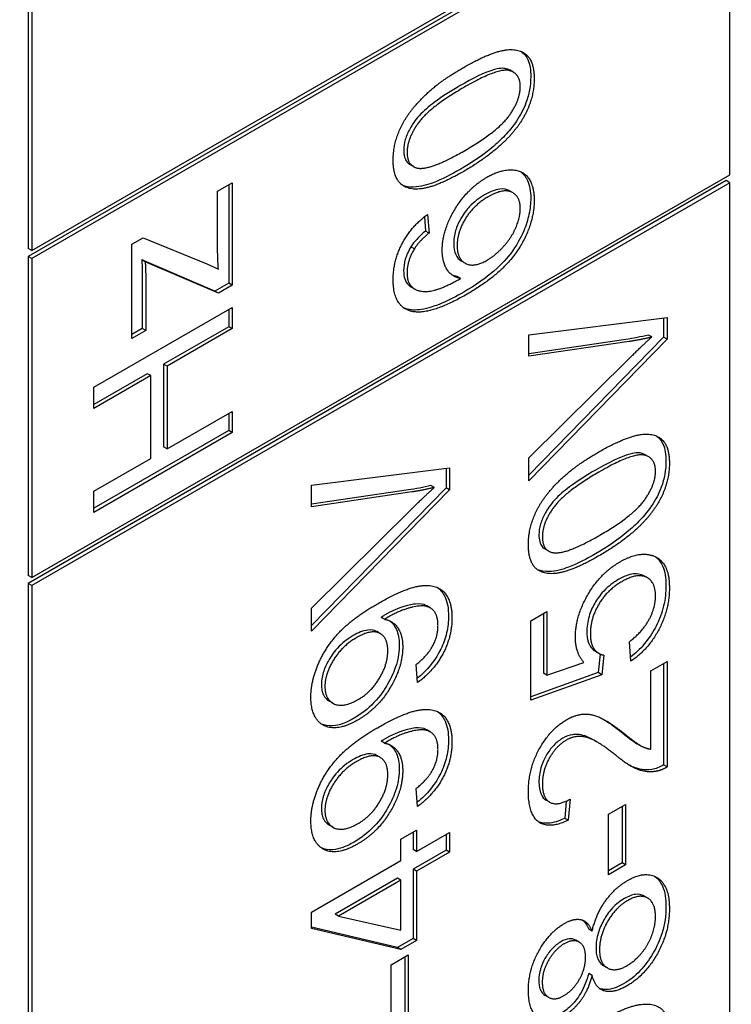
# Model space of a CAD drawing. Units: millimetres. Extents: x 311 to 4180, y 39 to 5448.
# Drawn here: x 1598 to 1605, y 4429 to 4439 of the extents above; entities that cross this region are included whole.
import ezdxf

# ---------------------------------------------------------------- set-up
doc = ezdxf.new("R2010")
doc.units = ezdxf.units.MM
doc.header["$LTSCALE"] = 20
doc.layers.add('Visible Edges(Hillmar_metric)', color=7, linetype='Continuous', lineweight=25)

msp = doc.modelspace()

# ---------------------------------------------------------------- linework, layer by layer
at = {"layer": 'Visible Edges(Hillmar_metric)'}
for p, q in [((1597.701, 4440.939), (1597.701, 4436.448)), ((1597.737, 4440.918), (1597.737, 4436.427)), ((1604.843, 4440.49), (1597.701, 4436.366)), ((1597.737, 4436.427), (1604.879, 4440.551)), ((1604.879, 4440.469), (1597.737, 4436.346)), ((1604.879, 4437.203), (1604.879, 4440.469)), ((1602.666, 4438.251), (1602.631, 4438.271)), ((1601.643, 4437.285), (1601.608, 4437.306)), ((1604.843, 4437.142), (1597.701, 4433.019)), ((1597.737, 4433.08), (1604.879, 4437.203)), ((1604.879, 4437.121), (1604.843, 4437.142)), ((1604.879, 4437.121), (1597.737, 4432.998)), ((1599.638, 4437.033), (1599.787, 4437.119)), ((1599.638, 4436.486), (1599.638, 4437.033)), ((1599.752, 4437.099), (1599.752, 4436.093)), ((1599.787, 4437.119), (1599.787, 4436.072)), ((1602.662, 4437.017), (1602.626, 4437.038)), ((1604.879, 4422.425), (1604.879, 4437.121)), ((1601.755, 4436.773), (1601.766, 4436.626)), ((1601.788, 4436.797), (1601.802, 4436.606)), ((1601.802, 4436.606), (1601.766, 4436.626)), ((1598.762, 4436.491), (1598.878, 4436.558)), ((1598.878, 4436.558), (1599.528, 4436.292)), ((1597.737, 4436.427), (1597.701, 4436.448)), ((1598.762, 4435.525), (1598.762, 4436.491)), ((1601.652, 4436.444), (1601.616, 4436.464)), ((1597.701, 4436.366), (1597.701, 4433.1)), ((1597.737, 4436.346), (1597.701, 4436.366)), ((1597.737, 4436.346), (1597.737, 4433.08)), ((1599.611, 4436.011), (1598.863, 4436.331)), ((1598.898, 4436.311), (1598.863, 4436.331)), ((1599.646, 4435.991), (1598.898, 4436.311)), ((1599.528, 4436.292), (1599.646, 4436.237)), ((1602.171, 4436.297), (1602.136, 4436.318)), ((1602.126, 4436.141), (1602.091, 4436.162)), ((1598.868, 4436.108), (1598.868, 4435.627)), ((1598.904, 4436.087), (1598.904, 4435.607)), ((1599.752, 4436.093), (1599.611, 4436.011)), ((1599.787, 4436.072), (1599.646, 4435.991)), ((1599.787, 4436.072), (1599.752, 4436.093)), ((1601.657, 4436.032), (1601.621, 4436.052)), ((1599.646, 4435.991), (1599.611, 4436.011)), ((1598.373, 4435.027), (1599.787, 4435.843)), ((1599.752, 4435.823), (1599.752, 4435.647)), ((1599.787, 4435.843), (1599.787, 4435.627)), ((1602.824, 4435.565), (1604.239, 4435.742)), ((1604.203, 4435.737), (1604.203, 4435.539)), ((1604.239, 4435.742), (1604.239, 4435.519)), ((1598.868, 4435.627), (1598.762, 4435.566)), ((1598.904, 4435.607), (1598.868, 4435.627)), ((1599.752, 4435.647), (1599.086, 4435.263)), ((1599.787, 4435.627), (1599.121, 4435.242)), ((1599.787, 4435.627), (1599.752, 4435.647)), ((1598.904, 4435.607), (1598.762, 4435.525)), ((1602.824, 4435.344), (1602.824, 4435.565)), ((1604.203, 4435.539), (1602.824, 4434.128)), ((1604.239, 4435.519), (1602.824, 4434.071)), ((1604.082, 4435.542), (1604.047, 4435.562)), ((1604.239, 4435.519), (1604.203, 4435.539)), ((1603.816, 4435.516), (1602.824, 4435.37)), ((1603.852, 4435.496), (1602.824, 4435.344)), ((1602.824, 4434.305), (1603.852, 4435.323)), ((1599.086, 4435.263), (1599.086, 4434.416)), ((1599.121, 4435.242), (1599.086, 4435.263)), ((1599.121, 4435.242), (1599.121, 4434.396)), ((1598.919, 4435.166), (1598.373, 4434.851)), ((1598.954, 4435.146), (1598.373, 4434.81)), ((1598.954, 4435.146), (1598.919, 4435.166)), ((1598.954, 4434.299), (1598.954, 4435.146)), ((1598.373, 4434.81), (1598.373, 4435.027)), ((1599.121, 4434.396), (1599.787, 4434.78)), ((1599.752, 4434.76), (1599.752, 4434.584)), ((1599.787, 4434.78), (1599.787, 4434.564)), ((1599.752, 4434.584), (1598.373, 4433.788)), ((1599.787, 4434.564), (1598.373, 4433.747)), ((1599.787, 4434.564), (1599.752, 4434.584)), ((1599.121, 4434.396), (1599.086, 4434.416)), ((1604.05, 4434.315), (1604.015, 4434.335)), ((1598.373, 4433.964), (1598.954, 4434.299)), ((1602.824, 4434.071), (1602.824, 4434.305)), ((1600.599, 4434.025), (1602.013, 4434.201)), ((1601.978, 4434.197), (1601.978, 4433.999)), ((1602.013, 4434.201), (1602.013, 4433.979)), ((1600.599, 4433.804), (1600.599, 4434.025)), ((1601.857, 4434.002), (1601.821, 4434.022)), ((1598.373, 4433.747), (1598.373, 4433.964)), ((1601.978, 4433.999), (1600.599, 4432.588)), ((1602.013, 4433.979), (1600.599, 4432.531)), ((1601.591, 4433.976), (1600.599, 4433.83)), ((1601.626, 4433.956), (1600.599, 4433.804)), ((1602.013, 4433.979), (1601.978, 4433.999)), ((1600.599, 4432.765), (1601.626, 4433.783)), ((1603.027, 4433.35), (1602.992, 4433.37)), ((1597.737, 4433.08), (1597.701, 4433.1)), ((1597.701, 4433.019), (1597.701, 4418.322)), ((1597.737, 4432.998), (1597.701, 4433.019)), ((1597.737, 4432.998), (1597.737, 4418.301)), ((1604.037, 4433.077), (1604.001, 4433.097)), ((1600.599, 4432.531), (1600.599, 4432.765)), ((1601.814, 4432.769), (1601.778, 4432.79)), ((1602.843, 4432.635), (1603.009, 4432.731)), ((1602.973, 4432.711), (1602.973, 4432.101)), ((1603.009, 4432.731), (1603.009, 4432.08)), ((1601.347, 4432.652), (1601.311, 4432.672)), ((1602.843, 4431.824), (1602.843, 4432.635)), ((1601.305, 4432.505), (1601.269, 4432.526)), ((1603.868, 4432.222), (1603.853, 4432.423)), ((1603.541, 4432.303), (1603.506, 4432.323)), ((1603.554, 4432.296), (1603.534, 4432.106)), ((1603.009, 4432.08), (1603.388, 4432.211)), ((1603.591, 4432.286), (1603.569, 4432.085)), ((1604.071, 4432.124), (1604.239, 4432.22)), ((1604.203, 4432.2), (1604.203, 4431.162)), ((1604.239, 4432.22), (1604.239, 4431.141)), ((1601.685, 4432.005), (1601.67, 4432.189)), ((1603.534, 4432.106), (1602.843, 4431.857)), ((1603.009, 4432.08), (1602.973, 4432.101)), ((1603.569, 4432.085), (1603.534, 4432.106)), ((1604.071, 4431.324), (1604.071, 4432.124)), ((1603.569, 4432.085), (1602.843, 4431.824)), ((1600.818, 4431.793), (1600.782, 4431.814)), ((1601.814, 4431.501), (1601.778, 4431.521)), ((1601.347, 4431.384), (1601.311, 4431.404)), ((1603.523, 4431.396), (1603.488, 4431.416)), ((1603.968, 4431.359), (1603.932, 4431.379)), ((1601.305, 4431.237), (1601.269, 4431.258)), ((1604.239, 4431.141), (1604.203, 4431.162)), ((1601.685, 4430.736), (1601.67, 4430.921)), ((1603.037, 4430.78), (1603.002, 4430.8)), ((1603.207, 4430.792), (1603.192, 4430.615)), ((1603.246, 4430.812), (1603.227, 4430.595)), ((1603.639, 4430.656), (1603.814, 4430.757)), ((1603.778, 4430.736), (1603.778, 4430.16)), ((1603.814, 4430.757), (1603.814, 4430.139)), ((1603.227, 4430.595), (1603.192, 4430.615)), ((1603.639, 4430.038), (1603.639, 4430.656)), ((1600.818, 4430.525), (1600.782, 4430.545)), ((1601.515, 4430.403), (1601.675, 4430.495)), ((1601.675, 4430.495), (1601.675, 4430.275)), ((1601.515, 4430.182), (1601.515, 4430.403)), ((1601.639, 4430.474), (1601.639, 4430.295)), ((1601.675, 4430.275), (1602.013, 4430.47)), ((1601.978, 4430.45), (1601.978, 4430.29)), ((1602.013, 4430.47), (1602.013, 4430.27)), ((1601.675, 4430.275), (1601.639, 4430.295)), ((1601.978, 4430.29), (1601.639, 4430.095)), ((1602.013, 4430.27), (1601.978, 4430.29)), ((1600.599, 4429.653), (1601.515, 4430.182)), ((1602.013, 4430.27), (1601.675, 4430.074)), ((1601.675, 4430.074), (1601.639, 4430.095)), ((1601.639, 4430.095), (1601.639, 4429.386)), ((1603.778, 4430.16), (1603.639, 4430.079)), ((1603.814, 4430.139), (1603.639, 4430.038)), ((1603.814, 4430.139), (1603.778, 4430.16)), ((1601.48, 4430.002), (1600.842, 4429.634)), ((1601.515, 4429.982), (1600.877, 4429.614)), ((1601.515, 4429.982), (1601.48, 4430.002)), ((1601.515, 4429.47), (1601.515, 4429.982)), ((1601.675, 4430.074), (1601.675, 4429.366)), ((1604.04, 4429.799), (1604.004, 4429.819)), ((1600.599, 4429.489), (1600.599, 4429.653)), ((1600.877, 4429.614), (1600.842, 4429.634)), ((1600.877, 4429.614), (1601.515, 4429.47)), ((1601.48, 4429.294), (1600.599, 4429.501)), ((1601.515, 4429.274), (1600.599, 4429.489)), ((1603.471, 4429.461), (1603.436, 4429.481)), ((1601.639, 4429.386), (1601.48, 4429.294)), ((1601.675, 4429.366), (1601.639, 4429.386)), ((1601.515, 4429.274), (1601.48, 4429.294)), ((1601.675, 4429.366), (1601.515, 4429.274)), ((1603.34, 4429.348), (1603.305, 4429.368)), ((1601.414, 4429.116), (1601.588, 4429.217)), ((1601.553, 4429.196), (1601.553, 4428.62)), ((1601.588, 4429.217), (1601.588, 4428.599)), ((1601.414, 4428.498), (1601.414, 4429.116)), ((1603.626, 4429.084), (1603.591, 4429.104)), ((1603.471, 4429.007), (1603.436, 4429.027)), ((1603.026, 4428.783), (1602.991, 4428.803))]:
    msp.add_line(p, q, dxfattribs=at)
for centre, major_axis, start_param, end_param in [((1348.5, 4059.119), (-400, -692.82), 3.093402, 6.230012), ((1348.5, 4059.119), (-397.62, -688.698), 3.155076, 6.230012), ((1404.997, 4026.5), (397.62, 688.698), 6.230012, 9.371605), ((1404.997, 4026.5), (400, 692.82), 6.230012, 9.371605)]:
    msp.add_ellipse(centre, major_axis=major_axis, ratio=0.57735, start_param=start_param, end_param=end_param, dxfattribs=at)
for points, degree in [([(1602.157, 4438.301), (1602.406, 4438.445), (1602.712, 4438.504), (1602.878, 4438.364), (1602.878, 4438.186)], 2), ([(1601.435, 4437.353), (1601.435, 4437.484), (1601.527, 4437.736), (1601.699, 4437.963), (1601.947, 4438.18), (1602.157, 4438.301)], 2), ([(1602.736, 4438.104), (1602.736, 4438.241), (1602.505, 4438.296), (1602.157, 4438.095)], 2), ([(1602.878, 4438.186), (1602.878, 4437.95), (1602.733, 4437.731)], 2), ([(1602.157, 4438.095), (1601.808, 4437.893), (1601.578, 4437.572), (1601.578, 4437.433)], 2), ([(1602.157, 4437.444), (1602.507, 4437.645), (1602.736, 4437.966), (1602.736, 4438.104)], 2), ([(1602.733, 4437.731), (1602.555, 4437.467), (1602.157, 4437.237)], 2), ([(1601.578, 4437.433), (1601.578, 4437.295), (1601.68, 4437.271)], 2), ([(1601.68, 4437.271), (1601.809, 4437.243), (1602.157, 4437.444)], 2), ([(1602.157, 4437.237), (1601.906, 4437.092), (1601.6, 4437.035), (1601.435, 4437.174), (1601.435, 4437.353)], 2), ([(1602.395, 4437.177), (1602.528, 4437.253), (1602.757, 4437.252), (1602.878, 4437.091), (1602.878, 4436.944)], 2), ([(1601.937, 4436.429), (1601.937, 4436.63), (1602.193, 4437.06), (1602.395, 4437.177)], 2), ([(1602.736, 4436.857), (1602.736, 4436.985), (1602.558, 4437.064), (1602.406, 4436.976)], 2), ([(1602.406, 4436.976), (1602.26, 4436.892), (1602.09, 4436.615), (1602.09, 4436.477)], 2), ([(1602.878, 4436.944), (1602.878, 4436.693), (1602.559, 4436.192), (1602.193, 4435.981)], 2), ([(1602.397, 4436.328), (1602.486, 4436.38), (1602.65, 4436.563), (1602.736, 4436.77), (1602.736, 4436.857)], 2), ([(1601.435, 4436.129), (1601.435, 4436.322), (1601.623, 4436.677), (1601.788, 4436.797)], 2), ([(1601.802, 4436.606), (1601.699, 4436.52), (1601.652, 4436.444)], 2), ([(1599.646, 4436.237), (1599.638, 4436.368), (1599.638, 4436.486)], 2), ([(1601.652, 4436.444), (1601.577, 4436.319), (1601.577, 4436.199)], 2), ([(1602.126, 4436.141), (1602.03, 4436.158), (1601.937, 4436.315), (1601.937, 4436.429)], 2), ([(1602.09, 4436.477), (1602.09, 4436.341), (1602.26, 4436.249), (1602.397, 4436.328)], 2), ([(1598.898, 4436.311), (1598.904, 4436.186), (1598.904, 4436.087)], 2), ([(1601.597, 4435.812), (1601.435, 4435.87), (1601.435, 4436.129)], 2), ([(1601.577, 4436.199), (1601.577, 4436.103), (1601.624, 4436.058)], 2), ([(1601.624, 4436.058), (1601.683, 4435.997), (1601.914, 4436.021), (1602.126, 4436.141)], 2), ([(1602.091, 4436.162), (1602.071, 4436.165), (1602.053, 4436.17), (1602.036, 4436.178)], 3), ([(1601.588, 4436.078), (1601.598, 4436.068), (1601.609, 4436.059), (1601.621, 4436.052)], 3), ([(1602.193, 4435.981), (1601.783, 4435.744), (1601.597, 4435.812)], 2), ([(1601.561, 4435.832), (1601.555, 4435.835), (1601.549, 4435.837), (1601.544, 4435.84)], 3), ([(1603.852, 4435.323), (1603.974, 4435.445), (1604.082, 4435.542)], 2), ([(1604.082, 4435.542), (1603.967, 4435.512), (1603.852, 4435.496)], 2), ([(1603.541, 4434.366), (1603.79, 4434.509), (1604.096, 4434.568), (1604.262, 4434.428), (1604.262, 4434.25)], 2), ([(1602.819, 4433.417), (1602.819, 4433.548), (1602.911, 4433.8), (1603.083, 4434.028), (1603.331, 4434.244), (1603.541, 4434.366)], 2), ([(1604.12, 4434.168), (1604.12, 4434.305), (1603.889, 4434.36), (1603.541, 4434.159)], 2), ([(1604.262, 4434.25), (1604.262, 4434.014), (1604.117, 4433.795)], 2), ([(1603.541, 4434.159), (1603.192, 4433.957), (1602.962, 4433.637), (1602.962, 4433.497)], 2), ([(1603.541, 4433.508), (1603.89, 4433.71), (1604.12, 4434.03), (1604.12, 4434.168)], 2), ([(1601.626, 4433.783), (1601.749, 4433.905), (1601.857, 4434.002)], 2), ([(1601.857, 4434.002), (1601.741, 4433.972), (1601.626, 4433.956)], 2), ([(1604.117, 4433.795), (1603.939, 4433.531), (1603.541, 4433.301)], 2), ([(1603.064, 4433.336), (1603.193, 4433.307), (1603.541, 4433.508)], 2), ([(1603.541, 4433.301), (1603.29, 4433.156), (1602.984, 4433.099), (1602.819, 4433.238), (1602.819, 4433.417)], 2), ([(1602.962, 4433.497), (1602.962, 4433.359), (1603.064, 4433.336)], 2), ([(1603.758, 4433.241), (1603.951, 4433.352), (1604.091, 4433.304)], 2), ([(1604.091, 4433.304), (1604.262, 4433.246), (1604.262, 4432.975)], 2), ([(1603.3, 4432.469), (1603.3, 4432.683), (1603.556, 4433.125), (1603.758, 4433.241)], 2), ([(1601.277, 4432.812), (1601.548, 4432.969), (1601.869, 4433.018), (1602.037, 4432.846), (1602.037, 4432.666)], 2), ([(1603.774, 4433.037), (1603.625, 4432.952), (1603.453, 4432.66), (1603.453, 4432.504)], 2), ([(1604.12, 4432.891), (1604.12, 4433.038), (1603.93, 4433.128), (1603.774, 4433.037)], 2), ([(1604.262, 4432.975), (1604.262, 4432.752), (1604.047, 4432.345), (1603.868, 4432.222)], 2), ([(1600.593, 4431.857), (1600.593, 4432.016), (1600.742, 4432.366), (1601.017, 4432.662), (1601.277, 4432.812)], 2), ([(1603.853, 4432.423), (1603.986, 4432.524), (1604.12, 4432.771), (1604.12, 4432.891)], 2), ([(1601.894, 4432.588), (1601.894, 4432.68), (1601.821, 4432.779), (1601.698, 4432.796), (1601.49, 4432.736), (1601.381, 4432.673)], 2), ([(1601.381, 4432.673), (1601.371, 4432.667), (1601.347, 4432.652)], 2), ([(1601.347, 4432.652), (1601.43, 4432.64), (1601.533, 4432.492), (1601.533, 4432.37)], 2), ([(1602.037, 4432.666), (1602.037, 4432.475), (1601.852, 4432.126), (1601.685, 4432.005)], 2), ([(1601.38, 4432.331), (1601.38, 4432.469), (1601.211, 4432.551), (1601.062, 4432.465)], 2), ([(1601.67, 4432.189), (1601.788, 4432.282), (1601.894, 4432.481), (1601.894, 4432.588)], 2), ([(1603.453, 4432.504), (1603.453, 4432.406), (1603.529, 4432.295), (1603.591, 4432.286)], 2), ([(1601.062, 4432.465), (1600.912, 4432.379), (1600.737, 4432.094), (1600.737, 4431.965)], 2), ([(1603.388, 4432.211), (1603.3, 4432.307), (1603.3, 4432.469)], 2), ([(1601.533, 4432.37), (1601.533, 4432.167), (1601.279, 4431.74), (1601.071, 4431.62)], 2), ([(1601.076, 4431.83), (1601.211, 4431.908), (1601.38, 4432.192), (1601.38, 4432.331)], 2), ([(1600.737, 4431.965), (1600.737, 4431.83), (1600.925, 4431.743), (1601.076, 4431.83)], 2), ([(1601.071, 4431.62), (1600.855, 4431.496), (1600.593, 4431.637), (1600.593, 4431.857)], 2), ([(1601.277, 4431.543), (1601.548, 4431.7), (1601.869, 4431.749), (1602.037, 4431.578), (1602.037, 4431.397)], 2), ([(1602.819, 4430.889), (1602.819, 4431.124), (1603.044, 4431.528), (1603.211, 4431.625)], 2), ([(1603.211, 4431.625), (1603.296, 4431.674), (1603.46, 4431.689), (1603.641, 4431.607), (1603.8, 4431.483)], 2), ([(1603.584, 4431.631), (1603.633, 4431.602), (1603.691, 4431.561), (1603.764, 4431.503)], 3), ([(1600.593, 4430.589), (1600.593, 4430.748), (1600.742, 4431.098), (1601.017, 4431.393), (1601.277, 4431.543)], 2), ([(1601.894, 4431.32), (1601.894, 4431.412), (1601.821, 4431.51), (1601.698, 4431.528), (1601.49, 4431.468), (1601.381, 4431.405)], 2), ([(1603.764, 4431.503), (1603.823, 4431.457), (1603.891, 4431.403), (1603.932, 4431.379)], 3), ([(1601.381, 4431.405), (1601.371, 4431.398), (1601.347, 4431.384)], 2), ([(1602.037, 4431.397), (1602.037, 4431.207), (1601.852, 4430.858), (1601.685, 4430.736)], 2), ([(1603.207, 4431.416), (1603.104, 4431.356), (1602.962, 4431.104), (1602.962, 4430.967)], 2), ([(1603.716, 4431.258), (1603.526, 4431.413), (1603.306, 4431.473), (1603.207, 4431.416)], 2), ([(1603.8, 4431.483), (1603.93, 4431.378), (1604.024, 4431.33), (1604.071, 4431.324)], 2), ([(1601.347, 4431.384), (1601.43, 4431.372), (1601.533, 4431.224), (1601.533, 4431.102)], 2), ([(1601.67, 4430.921), (1601.788, 4431.013), (1601.894, 4431.213), (1601.894, 4431.32)], 2), ([(1601.062, 4431.197), (1600.912, 4431.11), (1600.737, 4430.826), (1600.737, 4430.696)], 2), ([(1601.38, 4431.063), (1601.38, 4431.201), (1601.211, 4431.283), (1601.062, 4431.197)], 2), ([(1604.118, 4431.095), (1604.022, 4431.081), (1603.838, 4431.156), (1603.716, 4431.258)], 2), ([(1601.533, 4431.102), (1601.533, 4430.899), (1601.279, 4430.472), (1601.071, 4430.352)], 2), ([(1604.239, 4431.141), (1604.176, 4431.103), (1604.118, 4431.095)], 2), ([(1601.076, 4430.561), (1601.211, 4430.639), (1601.38, 4430.924), (1601.38, 4431.063)], 2), ([(1603.227, 4430.595), (1603.028, 4430.501), (1602.819, 4430.656), (1602.819, 4430.889)], 2), ([(1602.962, 4430.967), (1602.962, 4430.823), (1603.113, 4430.737), (1603.246, 4430.812)], 2), ([(1600.737, 4430.696), (1600.737, 4430.562), (1600.925, 4430.474), (1601.076, 4430.561)], 2), ([(1601.071, 4430.352), (1600.855, 4430.227), (1600.593, 4430.369), (1600.593, 4430.589)], 2), ([(1603.471, 4429.461), (1603.513, 4429.637), (1603.703, 4429.903), (1603.834, 4429.979)], 2), ([(1603.834, 4429.979), (1604.015, 4430.084), (1604.262, 4429.93), (1604.262, 4429.689)], 2), ([(1603.836, 4429.774), (1603.71, 4429.701), (1603.547, 4429.415), (1603.547, 4429.271)], 2), ([(1604.12, 4429.608), (1604.12, 4429.752), (1603.959, 4429.845), (1603.836, 4429.774)], 2), ([(1604.262, 4429.689), (1604.262, 4429.447), (1604.014, 4429.008), (1603.829, 4428.901)], 2), ([(1603.188, 4429.539), (1603.286, 4429.595), (1603.431, 4429.56), (1603.471, 4429.461)], 2), ([(1603.373, 4429.573), (1603.401, 4429.551), (1603.421, 4429.519), (1603.436, 4429.481)], 3), ([(1603.83, 4429.108), (1603.904, 4429.151), (1604.043, 4429.312), (1604.12, 4429.516), (1604.12, 4429.608)], 2), ([(1602.819, 4428.852), (1602.819, 4429.066), (1603.033, 4429.45), (1603.188, 4429.539)], 2), ([(1603.187, 4429.332), (1603.092, 4429.277), (1602.961, 4429.051), (1602.961, 4428.938)], 2), ([(1603.404, 4429.195), (1603.404, 4429.31), (1603.278, 4429.384), (1603.187, 4429.332)], 2), ([(1603.547, 4429.271), (1603.547, 4429.129), (1603.708, 4429.038), (1603.83, 4429.108)], 2), ([(1603.177, 4428.797), (1603.277, 4428.855), (1603.404, 4429.076), (1603.404, 4429.195)], 2), ([(1603.471, 4429.007), (1603.431, 4428.858), (1603.285, 4428.653), (1603.183, 4428.594)], 2), ([(1603.829, 4428.901), (1603.691, 4428.821), (1603.504, 4428.875), (1603.471, 4429.007)], 2), ([(1602.961, 4428.938), (1602.961, 4428.822), (1603.088, 4428.746), (1603.177, 4428.797)], 2), ([(1603.183, 4428.594), (1603.029, 4428.505), (1602.819, 4428.64), (1602.819, 4428.852)], 2), ([(1603.541, 4428.533), (1603.79, 4428.677), (1604.096, 4428.735), (1604.262, 4428.596), (1604.262, 4428.418)], 2)]:
    msp.add_open_spline(points, degree=degree, dxfattribs=at)
for points, knots in [([(1602.749, 4438.462), (1602.781, 4438.439), (1602.8, 4438.41), (1602.835, 4438.333), (1602.843, 4438.272), (1602.843, 4438.207)], [-0.03835758, -0.03835758, -0.03835758, -0.03835758, -0.02418948, -0.02418948, 0, 0, 0, 0]), ([(1602.631, 4438.271), (1602.621, 4438.277), (1602.61, 4438.281), (1602.576, 4438.292), (1602.542, 4438.298), (1602.374, 4438.252), (1602.244, 4438.185), (1602.122, 4438.115)], [-0.1037513, -0.1037513, -0.1037513, -0.1037513, -0.0870525, -0.0870525, -0.051762, -0.051762, 0, 0, 0, 0]), ([(1602.843, 4438.207), (1602.843, 4438.163), (1602.839, 4438.118), (1602.823, 4438.028), (1602.811, 4437.984), (1602.77, 4437.874), (1602.737, 4437.811), (1602.698, 4437.752)], [-0.05206747, -0.05206747, -0.05206747, -0.05206747, -0.03621834, -0.03621834, -0.02153471, -0.02153471, 0, 0, 0, 0]), ([(1602.122, 4438.115), (1602.036, 4438.066), (1601.94, 4438.006), (1601.801, 4437.901), (1601.747, 4437.855), (1601.655, 4437.756), (1601.629, 4437.713), (1601.588, 4437.639), (1601.571, 4437.601), (1601.548, 4437.525), (1601.543, 4437.488), (1601.543, 4437.454)], [-0.07011266, -0.07011266, -0.07011266, -0.07011266, -0.05067814, -0.05067814, -0.03824876, -0.03824876, -0.02521675, -0.02521675, -0.01275903, -0.01275903, 0, 0, 0, 0]), ([(1602.698, 4437.752), (1602.666, 4437.705), (1602.631, 4437.662), (1602.553, 4437.576), (1602.509, 4437.534), (1602.355, 4437.402), (1602.234, 4437.322), (1602.122, 4437.257)], [-0.08391562, -0.08391562, -0.08391562, -0.08391562, -0.06700135, -0.06700135, -0.04767839, -0.04767839, 0, 0, 0, 0]), ([(1601.543, 4437.454), (1601.543, 4437.428), (1601.546, 4437.404), (1601.557, 4437.363), (1601.566, 4437.346), (1601.586, 4437.321), (1601.596, 4437.313), (1601.608, 4437.306)], [-0.03207069, -0.03207069, -0.03207069, -0.03207069, -0.02271774, -0.02271774, -0.01378885, -0.01378885, -0.0068124, -0.0068124, -0.0068124, -0.0068124]), ([(1602.122, 4437.257), (1602.031, 4437.205), (1601.934, 4437.155), (1601.79, 4437.1), (1601.716, 4437.077), (1601.601, 4437.075), (1601.562, 4437.081), (1601.528, 4437.096)], [-0.12064065, -0.12064065, -0.12064065, -0.12064065, -0.08123819, -0.08123819, -0.05734357, -0.05734357, -0.04377422, -0.04377422, -0.04377422, -0.04377422]), ([(1602.74, 4437.233), (1602.775, 4437.208), (1602.796, 4437.175), (1602.833, 4437.094), (1602.843, 4437.033), (1602.843, 4436.964)], [-0.04075367, -0.04075367, -0.04075367, -0.04075367, -0.02516031, -0.02516031, 0, 0, 0, 0]), ([(1602.626, 4437.038), (1602.625, 4437.038), (1602.624, 4437.039), (1602.597, 4437.053), (1602.566, 4437.061), (1602.477, 4437.05), (1602.423, 4437.027), (1602.371, 4436.997)], [-0.04145167, -0.04145167, -0.04145167, -0.04145167, -0.0407484, -0.0407484, -0.02228421, -0.02228421, 0, 0, 0, 0]), ([(1602.371, 4436.997), (1602.343, 4436.981), (1602.316, 4436.962), (1602.264, 4436.922), (1602.24, 4436.9), (1602.191, 4436.848), (1602.159, 4436.808), (1602.105, 4436.714), (1602.087, 4436.673), (1602.061, 4436.584), (1602.055, 4436.539), (1602.055, 4436.497)], [-0.08220626, -0.08220626, -0.08220626, -0.08220626, -0.06423594, -0.06423594, -0.04803292, -0.04803292, -0.0293025, -0.0293025, -0.01550831, -0.01550831, 0, 0, 0, 0]), ([(1602.843, 4436.964), (1602.843, 4436.911), (1602.838, 4436.855), (1602.813, 4436.74), (1602.795, 4436.684), (1602.737, 4436.546), (1602.697, 4436.484), (1602.627, 4436.376), (1602.565, 4436.308), (1602.394, 4436.149), (1602.27, 4436.066), (1602.157, 4436.001)], [-0.1012074, -0.1012074, -0.1012074, -0.1012074, -0.0935561, -0.0935561, -0.0862961, -0.0862961, -0.075763, -0.075763, -0.0478347, -0.0478347, 0, 0, 0, 0]), ([(1601.766, 4436.626), (1601.736, 4436.601), (1601.705, 4436.572), (1601.655, 4436.518), (1601.634, 4436.492), (1601.616, 4436.464)], [-0.0230445, -0.0230445, -0.0230445, -0.0230445, -0.00988247, -0.00988247, 0, 0, 0, 0]), ([(1601.616, 4436.464), (1601.604, 4436.443), (1601.593, 4436.422), (1601.574, 4436.38), (1601.566, 4436.359), (1601.547, 4436.297), (1601.542, 4436.257), (1601.542, 4436.219)], [-0.02782322, -0.02782322, -0.02782322, -0.02782322, -0.02065306, -0.02065306, -0.01376346, -0.01376346, 0, 0, 0, 0]), ([(1602.055, 4436.497), (1602.055, 4436.454), (1602.061, 4436.417), (1602.09, 4436.355), (1602.11, 4436.333), (1602.136, 4436.318)], [-0.09976087, -0.09976087, -0.09976087, -0.09976087, -0.06971756, -0.06971756, -0.04005066, -0.04005066, -0.04005066, -0.04005066]), ([(1598.863, 4436.331), (1598.864, 4436.292), (1598.866, 4436.252), (1598.868, 4436.178), (1598.868, 4436.143), (1598.868, 4436.108)], [-0.02761104, -0.02761104, -0.02761104, -0.02761104, -0.01287977, -0.01287977, 0, 0, 0, 0]), ([(1601.542, 4436.219), (1601.542, 4436.189), (1601.546, 4436.161), (1601.561, 4436.112), (1601.573, 4436.093), (1601.588, 4436.078)], [-0.02214552, -0.02214552, -0.02214552, -0.02214552, -0.01090139, -0.01090139, 0, 0, 0, 0]), ([(1602.157, 4436.001), (1602.005, 4435.913), (1601.853, 4435.843), (1601.667, 4435.814), (1601.61, 4435.815), (1601.561, 4435.832)], [-0.08411495, -0.08411495, -0.08411495, -0.08411495, -0.02664185, -0.02664185, 0, 0, 0, 0]), ([(1604.047, 4435.562), (1604.008, 4435.552), (1603.97, 4435.544), (1603.893, 4435.528), (1603.854, 4435.522), (1603.816, 4435.516)], [-0.03433605, -0.03433605, -0.03433605, -0.03433605, -0.01728628, -0.01728628, 0, 0, 0, 0]), ([(1604.133, 4434.527), (1604.165, 4434.504), (1604.184, 4434.474), (1604.218, 4434.397), (1604.227, 4434.337), (1604.227, 4434.271)], [-0.03835758, -0.03835758, -0.03835758, -0.03835758, -0.02418948, -0.02418948, 0, 0, 0, 0]), ([(1604.015, 4434.335), (1604.005, 4434.341), (1603.994, 4434.346), (1603.96, 4434.357), (1603.926, 4434.362), (1603.758, 4434.316), (1603.628, 4434.25), (1603.506, 4434.179)], [-0.1037513, -0.1037513, -0.1037513, -0.1037513, -0.0870525, -0.0870525, -0.051762, -0.051762, 0, 0, 0, 0]), ([(1604.227, 4434.271), (1604.227, 4434.228), (1604.223, 4434.182), (1604.207, 4434.092), (1604.195, 4434.048), (1604.154, 4433.938), (1604.121, 4433.875), (1604.081, 4433.816)], [-0.05206747, -0.05206747, -0.05206747, -0.05206747, -0.03621834, -0.03621834, -0.02153471, -0.02153471, 0, 0, 0, 0]), ([(1603.506, 4434.179), (1603.42, 4434.13), (1603.324, 4434.07), (1603.185, 4433.966), (1603.13, 4433.92), (1603.039, 4433.821), (1603.013, 4433.777), (1602.972, 4433.703), (1602.955, 4433.666), (1602.932, 4433.589), (1602.927, 4433.553), (1602.927, 4433.518)], [-0.07011266, -0.07011266, -0.07011266, -0.07011266, -0.05067814, -0.05067814, -0.03824876, -0.03824876, -0.02521675, -0.02521675, -0.01275903, -0.01275903, 0, 0, 0, 0]), ([(1601.821, 4434.022), (1601.783, 4434.012), (1601.744, 4434.004), (1601.667, 4433.988), (1601.629, 4433.982), (1601.591, 4433.976)], [-0.03433605, -0.03433605, -0.03433605, -0.03433605, -0.01728628, -0.01728628, 0, 0, 0, 0]), ([(1604.081, 4433.816), (1604.05, 4433.769), (1604.015, 4433.726), (1603.937, 4433.64), (1603.893, 4433.598), (1603.739, 4433.466), (1603.618, 4433.387), (1603.506, 4433.322)], [-0.08391562, -0.08391562, -0.08391562, -0.08391562, -0.06700135, -0.06700135, -0.04767839, -0.04767839, 0, 0, 0, 0]), ([(1602.927, 4433.518), (1602.927, 4433.492), (1602.93, 4433.469), (1602.941, 4433.427), (1602.95, 4433.41), (1602.97, 4433.385), (1602.98, 4433.377), (1602.992, 4433.37)], [-0.03207069, -0.03207069, -0.03207069, -0.03207069, -0.02271774, -0.02271774, -0.01378885, -0.01378885, -0.0068124, -0.0068124, -0.0068124, -0.0068124]), ([(1603.506, 4433.322), (1603.415, 4433.269), (1603.318, 4433.219), (1603.174, 4433.165), (1603.1, 4433.142), (1602.985, 4433.139), (1602.946, 4433.145), (1602.912, 4433.16)], [-0.12064065, -0.12064065, -0.12064065, -0.12064065, -0.08123819, -0.08123819, -0.05734357, -0.05734357, -0.04377422, -0.04377422, -0.04377422, -0.04377422]), ([(1604.115, 4433.294), (1604.122, 4433.289), (1604.129, 4433.283), (1604.159, 4433.256), (1604.177, 4433.23), (1604.217, 4433.142), (1604.227, 4433.072), (1604.227, 4432.995)], [-0.04875256, -0.04875256, -0.04875256, -0.04875256, -0.04404234, -0.04404234, -0.02830066, -0.02830066, 0, 0, 0, 0]), ([(1604.001, 4433.097), (1604.001, 4433.098), (1604, 4433.098), (1603.969, 4433.115), (1603.935, 4433.121), (1603.846, 4433.111), (1603.792, 4433.089), (1603.739, 4433.058)], [-0.04106081, -0.04106081, -0.04106081, -0.04106081, -0.04070778, -0.04070778, -0.02273983, -0.02273983, 0, 0, 0, 0]), ([(1603.739, 4433.058), (1603.688, 4433.029), (1603.637, 4432.991), (1603.549, 4432.898), (1603.519, 4432.854), (1603.473, 4432.774), (1603.454, 4432.729), (1603.424, 4432.627), (1603.417, 4432.574), (1603.417, 4432.524)], [-0.06003531, -0.06003531, -0.06003531, -0.06003531, -0.04601933, -0.04601933, -0.03357454, -0.03357454, -0.01827055, -0.01827055, 0, 0, 0, 0]), ([(1601.889, 4432.976), (1601.924, 4432.952), (1601.949, 4432.917), (1601.991, 4432.825), (1602.001, 4432.759), (1602.001, 4432.686)], [-0.04627722, -0.04627722, -0.04627722, -0.04627722, -0.02699725, -0.02699725, 0, 0, 0, 0]), ([(1604.227, 4432.995), (1604.227, 4432.93), (1604.22, 4432.861), (1604.186, 4432.719), (1604.161, 4432.65), (1604.098, 4432.528), (1604.059, 4432.463), (1603.961, 4432.347), (1603.914, 4432.302), (1603.864, 4432.265)], [-0.1179828, -0.1179828, -0.1179828, -0.1179828, -0.0841449, -0.0841449, -0.0515924, -0.0515924, -0.0258147, -0.0258147, -0.0045878, -0.0045878, -0.0045878, -0.0045878]), ([(1601.778, 4432.79), (1601.778, 4432.79), (1601.777, 4432.791), (1601.744, 4432.809), (1601.707, 4432.813), (1601.616, 4432.803), (1601.502, 4432.784), (1601.346, 4432.693)], [-0.1302319, -0.1302319, -0.1302319, -0.1302319, -0.1287098, -0.1287098, -0.0662912, -0.0662912, 0, 0, 0, 0]), ([(1601.346, 4432.693), (1601.342, 4432.691), (1601.336, 4432.688), (1601.325, 4432.681), (1601.318, 4432.676), (1601.311, 4432.672)], [-0.004633422, -0.004633422, -0.004633422, -0.004633422, -0.002802141, -0.002802141, 0, 0, 0, 0]), ([(1601.397, 4432.638), (1601.399, 4432.636), (1601.401, 4432.635), (1601.425, 4432.616), (1601.45, 4432.588), (1601.488, 4432.504), (1601.498, 4432.451), (1601.498, 4432.39)], [-0.04400037, -0.04400037, -0.04400037, -0.04400037, -0.04235557, -0.04235557, -0.02219653, -0.02219653, 0, 0, 0, 0]), ([(1602.001, 4432.686), (1602.001, 4432.631), (1601.996, 4432.573), (1601.969, 4432.457), (1601.949, 4432.401), (1601.901, 4432.303), (1601.869, 4432.245), (1601.775, 4432.131), (1601.729, 4432.087), (1601.682, 4432.049)], [-0.1168786, -0.1168786, -0.1168786, -0.1168786, -0.082049, -0.082049, -0.049984, -0.049984, -0.0250216, -0.0250216, -0.0045419, -0.0045419, -0.0045419, -0.0045419]), ([(1601.269, 4432.526), (1601.268, 4432.526), (1601.267, 4432.527), (1601.247, 4432.538), (1601.219, 4432.548), (1601.128, 4432.536), (1601.077, 4432.515), (1601.027, 4432.486)], [-0.04231258, -0.04231258, -0.04231258, -0.04231258, -0.04122518, -0.04122518, -0.02130254, -0.02130254, 0, 0, 0, 0]), ([(1603.417, 4432.524), (1603.417, 4432.486), (1603.422, 4432.451), (1603.443, 4432.387), (1603.459, 4432.365), (1603.484, 4432.338), (1603.494, 4432.33), (1603.506, 4432.323)], [-0.03799081, -0.03799081, -0.03799081, -0.03799081, -0.02753039, -0.02753039, -0.01615968, -0.01615968, -0.00906625, -0.00906625, -0.00906625, -0.00906625]), ([(1601.027, 4432.486), (1600.998, 4432.469), (1600.969, 4432.449), (1600.915, 4432.407), (1600.89, 4432.384), (1600.822, 4432.311), (1600.793, 4432.265), (1600.75, 4432.188), (1600.732, 4432.148), (1600.707, 4432.064), (1600.701, 4432.024), (1600.701, 4431.985)], [-0.05583845, -0.05583845, -0.05583845, -0.05583845, -0.04785406, -0.04785406, -0.04064608, -0.04064608, -0.02761333, -0.02761333, -0.01411122, -0.01411122, 0, 0, 0, 0]), ([(1601.498, 4432.39), (1601.498, 4432.327), (1601.489, 4432.261), (1601.447, 4432.121), (1601.416, 4432.053), (1601.349, 4431.937), (1601.305, 4431.869), (1601.174, 4431.732), (1601.105, 4431.681), (1601.036, 4431.64)], [-0.1408251, -0.1408251, -0.1408251, -0.1408251, -0.1002015, -0.1002015, -0.0597399, -0.0597399, -0.0294786, -0.0294786, 0, 0, 0, 0]), ([(1600.701, 4431.985), (1600.701, 4431.965), (1600.703, 4431.945), (1600.71, 4431.91), (1600.715, 4431.894), (1600.736, 4431.85), (1600.757, 4431.828), (1600.782, 4431.814)], [-0.07078443, -0.07078443, -0.07078443, -0.07078443, -0.06321885, -0.06321885, -0.05583037, -0.05583037, -0.04058994, -0.04058994, -0.04058994, -0.04058994]), ([(1601.889, 4431.708), (1601.924, 4431.683), (1601.949, 4431.649), (1601.991, 4431.557), (1602.001, 4431.491), (1602.001, 4431.418)], [-0.04627722, -0.04627722, -0.04627722, -0.04627722, -0.02699725, -0.02699725, 0, 0, 0, 0]), ([(1601.036, 4431.64), (1600.997, 4431.618), (1600.959, 4431.599), (1600.886, 4431.573), (1600.852, 4431.565), (1600.77, 4431.558), (1600.732, 4431.566), (1600.701, 4431.58)], [-0.09164624, -0.09164624, -0.09164624, -0.09164624, -0.07984268, -0.07984268, -0.0689738, -0.0689738, -0.05270378, -0.05270378, -0.05270378, -0.05270378]), ([(1601.778, 4431.521), (1601.778, 4431.522), (1601.777, 4431.522), (1601.744, 4431.54), (1601.707, 4431.544), (1601.616, 4431.535), (1601.502, 4431.515), (1601.346, 4431.425)], [-0.1302319, -0.1302319, -0.1302319, -0.1302319, -0.1287098, -0.1287098, -0.0662912, -0.0662912, 0, 0, 0, 0]), ([(1601.346, 4431.425), (1601.342, 4431.423), (1601.336, 4431.419), (1601.325, 4431.413), (1601.318, 4431.408), (1601.311, 4431.404)], [-0.004633422, -0.004633422, -0.004633422, -0.004633422, -0.002802141, -0.002802141, 0, 0, 0, 0]), ([(1602.001, 4431.418), (1602.001, 4431.363), (1601.996, 4431.305), (1601.969, 4431.189), (1601.949, 4431.133), (1601.901, 4431.035), (1601.869, 4430.977), (1601.775, 4430.862), (1601.729, 4430.818), (1601.682, 4430.781)], [-0.1168786, -0.1168786, -0.1168786, -0.1168786, -0.082049, -0.082049, -0.049984, -0.049984, -0.0250216, -0.0250216, -0.0045419, -0.0045419, -0.0045419, -0.0045419]), ([(1603.172, 4431.436), (1603.14, 4431.418), (1603.108, 4431.393), (1603.049, 4431.331), (1603.023, 4431.296), (1602.984, 4431.227), (1602.963, 4431.185), (1602.933, 4431.082), (1602.927, 4431.033), (1602.927, 4430.987)], [-0.07943601, -0.07943601, -0.07943601, -0.07943601, -0.05660033, -0.05660033, -0.03397951, -0.03397951, -0.0167877, -0.0167877, 0, 0, 0, 0]), ([(1603.488, 4431.416), (1603.456, 4431.434), (1603.426, 4431.449), (1603.342, 4431.477), (1603.298, 4431.475), (1603.238, 4431.466), (1603.205, 4431.455), (1603.172, 4431.436)], [-0.03405, -0.03405, -0.03405, -0.03405, -0.0275228, -0.0275228, -0.0141559, -0.0141559, 0, 0, 0, 0]), ([(1601.397, 4431.369), (1601.399, 4431.368), (1601.401, 4431.367), (1601.425, 4431.347), (1601.45, 4431.319), (1601.488, 4431.235), (1601.498, 4431.182), (1601.498, 4431.122)], [-0.04400037, -0.04400037, -0.04400037, -0.04400037, -0.04235557, -0.04235557, -0.02219653, -0.02219653, 0, 0, 0, 0]), ([(1601.027, 4431.217), (1600.998, 4431.201), (1600.969, 4431.181), (1600.915, 4431.138), (1600.89, 4431.115), (1600.822, 4431.042), (1600.793, 4430.997), (1600.75, 4430.92), (1600.732, 4430.88), (1600.707, 4430.796), (1600.701, 4430.755), (1600.701, 4430.717)], [-0.05583845, -0.05583845, -0.05583845, -0.05583845, -0.04785406, -0.04785406, -0.04064608, -0.04064608, -0.02761333, -0.02761333, -0.01411122, -0.01411122, 0, 0, 0, 0]), ([(1601.269, 4431.258), (1601.268, 4431.258), (1601.267, 4431.259), (1601.247, 4431.27), (1601.219, 4431.279), (1601.128, 4431.268), (1601.077, 4431.246), (1601.027, 4431.217)], [-0.04231258, -0.04231258, -0.04231258, -0.04231258, -0.04122518, -0.04122518, -0.02130254, -0.02130254, 0, 0, 0, 0]), ([(1601.498, 4431.122), (1601.498, 4431.059), (1601.489, 4430.993), (1601.447, 4430.853), (1601.416, 4430.784), (1601.349, 4430.668), (1601.305, 4430.6), (1601.174, 4430.464), (1601.105, 4430.412), (1601.036, 4430.372)], [-0.1408251, -0.1408251, -0.1408251, -0.1408251, -0.1002015, -0.1002015, -0.0597399, -0.0597399, -0.0294786, -0.0294786, 0, 0, 0, 0]), ([(1604.082, 4431.116), (1604.013, 4431.105), (1603.951, 4431.116), (1603.879, 4431.145), (1603.863, 4431.153), (1603.847, 4431.161)], [-0.05401704, -0.05401704, -0.05401704, -0.05401704, -0.03199399, -0.03199399, -0.02582209, -0.02582209, -0.02582209, -0.02582209]), ([(1604.203, 4431.162), (1604.183, 4431.149), (1604.162, 4431.139), (1604.121, 4431.123), (1604.102, 4431.118), (1604.082, 4431.116)], [-0.01749569, -0.01749569, -0.01749569, -0.01749569, -0.00874432, -0.00874432, 0, 0, 0, 0]), ([(1602.927, 4430.987), (1602.927, 4430.94), (1602.933, 4430.896), (1602.961, 4430.834), (1602.979, 4430.814), (1603.002, 4430.8)], [-0.09458122, -0.09458122, -0.09458122, -0.09458122, -0.06214361, -0.06214361, -0.03649507, -0.03649507, -0.03649507, -0.03649507]), ([(1600.701, 4430.717), (1600.701, 4430.696), (1600.703, 4430.677), (1600.71, 4430.641), (1600.715, 4430.625), (1600.736, 4430.581), (1600.757, 4430.56), (1600.782, 4430.545)], [-0.07078443, -0.07078443, -0.07078443, -0.07078443, -0.06321885, -0.06321885, -0.05583037, -0.05583037, -0.04058994, -0.04058994, -0.04058994, -0.04058994]), ([(1603.192, 4430.615), (1603.132, 4430.587), (1603.073, 4430.568), (1602.983, 4430.562), (1602.951, 4430.567), (1602.923, 4430.579)], [-0.15293443, -0.15293443, -0.15293443, -0.15293443, -0.10083679, -0.10083679, -0.06776144, -0.06776144, -0.06776144, -0.06776144]), ([(1601.036, 4430.372), (1600.997, 4430.35), (1600.959, 4430.331), (1600.886, 4430.305), (1600.852, 4430.297), (1600.77, 4430.29), (1600.732, 4430.298), (1600.701, 4430.312)], [-0.09164624, -0.09164624, -0.09164624, -0.09164624, -0.07984268, -0.07984268, -0.0689738, -0.0689738, -0.05270378, -0.05270378, -0.05270378, -0.05270378]), ([(1604.114, 4430.02), (1604.139, 4430.002), (1604.168, 4429.973), (1604.217, 4429.863), (1604.227, 4429.789), (1604.227, 4429.709)], [-0.05449891, -0.05449891, -0.05449891, -0.05449891, -0.02947686, -0.02947686, 0, 0, 0, 0]), ([(1603.801, 4429.794), (1603.78, 4429.782), (1603.759, 4429.768), (1603.718, 4429.736), (1603.699, 4429.718), (1603.641, 4429.656), (1603.612, 4429.613), (1603.567, 4429.532), (1603.547, 4429.487), (1603.518, 4429.388), (1603.511, 4429.338), (1603.511, 4429.291)], [-0.05690782, -0.05690782, -0.05690782, -0.05690782, -0.0507763, -0.0507763, -0.04499984, -0.04499984, -0.03259045, -0.03259045, -0.01732169, -0.01732169, 0, 0, 0, 0]), ([(1604.004, 4429.819), (1604.004, 4429.819), (1604.003, 4429.82), (1603.977, 4429.834), (1603.949, 4429.84), (1603.88, 4429.833), (1603.841, 4429.817), (1603.801, 4429.794)], [-0.03206744, -0.03206744, -0.03206744, -0.03206744, -0.03164259, -0.03164259, -0.01689055, -0.01689055, 0, 0, 0, 0]), ([(1604.227, 4429.709), (1604.227, 4429.666), (1604.224, 4429.621), (1604.211, 4429.532), (1604.201, 4429.488), (1604.165, 4429.371), (1604.134, 4429.3), (1604.055, 4429.166), (1604.012, 4429.107), (1603.909, 4428.999), (1603.852, 4428.955), (1603.794, 4428.921)], [-0.1020048, -0.1020048, -0.1020048, -0.1020048, -0.086109, -0.086109, -0.0714347, -0.0714347, -0.0471381, -0.0471381, -0.0248299, -0.0248299, 0, 0, 0, 0]), ([(1603.305, 4429.368), (1603.304, 4429.369), (1603.303, 4429.369), (1603.283, 4429.38), (1603.261, 4429.385), (1603.209, 4429.38), (1603.181, 4429.369), (1603.151, 4429.352)], [-0.02440802, -0.02440802, -0.02440802, -0.02440802, -0.02383451, -0.02383451, -0.01245225, -0.01245225, 0, 0, 0, 0]), ([(1603.151, 4429.352), (1603.135, 4429.343), (1603.12, 4429.332), (1603.089, 4429.308), (1603.075, 4429.294), (1603.03, 4429.247), (1603.006, 4429.211), (1602.969, 4429.146), (1602.954, 4429.111), (1602.931, 4429.033), (1602.926, 4428.995), (1602.926, 4428.958)], [-0.045694, -0.045694, -0.045694, -0.045694, -0.04070413, -0.04070413, -0.03593927, -0.03593927, -0.02539233, -0.02539233, -0.01346455, -0.01346455, 0, 0, 0, 0]), ([(1603.511, 4429.291), (1603.511, 4429.267), (1603.513, 4429.244), (1603.52, 4429.203), (1603.526, 4429.185), (1603.549, 4429.135), (1603.571, 4429.116), (1603.591, 4429.104)], [-0.05523134, -0.05523134, -0.05523134, -0.05523134, -0.04931965, -0.04931965, -0.0437511, -0.0437511, -0.03222987, -0.03222987, -0.03222987, -0.03222987]), ([(1603.436, 4429.027), (1603.426, 4428.992), (1603.415, 4428.956), (1603.388, 4428.888), (1603.373, 4428.857), (1603.324, 4428.773), (1603.292, 4428.735), (1603.23, 4428.669), (1603.189, 4428.638), (1603.148, 4428.614)], [-0.04152348, -0.04152348, -0.04152348, -0.04152348, -0.03465264, -0.03465264, -0.02850264, -0.02850264, -0.01757719, -0.01757719, 0, 0, 0, 0]), ([(1602.926, 4428.958), (1602.926, 4428.937), (1602.927, 4428.918), (1602.934, 4428.883), (1602.939, 4428.867), (1602.956, 4428.831), (1602.972, 4428.815), (1602.991, 4428.803)], [-0.05023312, -0.05023312, -0.05023312, -0.05023312, -0.04268042, -0.04268042, -0.03560144, -0.03560144, -0.02395913, -0.02395913, -0.02395913, -0.02395913]), ([(1603.794, 4428.921), (1603.757, 4428.9), (1603.72, 4428.883), (1603.651, 4428.863), (1603.62, 4428.86), (1603.577, 4428.865), (1603.562, 4428.868), (1603.547, 4428.874)], [-0.08319073, -0.08319073, -0.08319073, -0.08319073, -0.06177027, -0.06177027, -0.04206018, -0.04206018, -0.03239707, -0.03239707, -0.03239707, -0.03239707])]:
    msp.add_open_spline(points, degree=3, knots=knots, dxfattribs=at)

doc.saveas('drawing.dxf')
